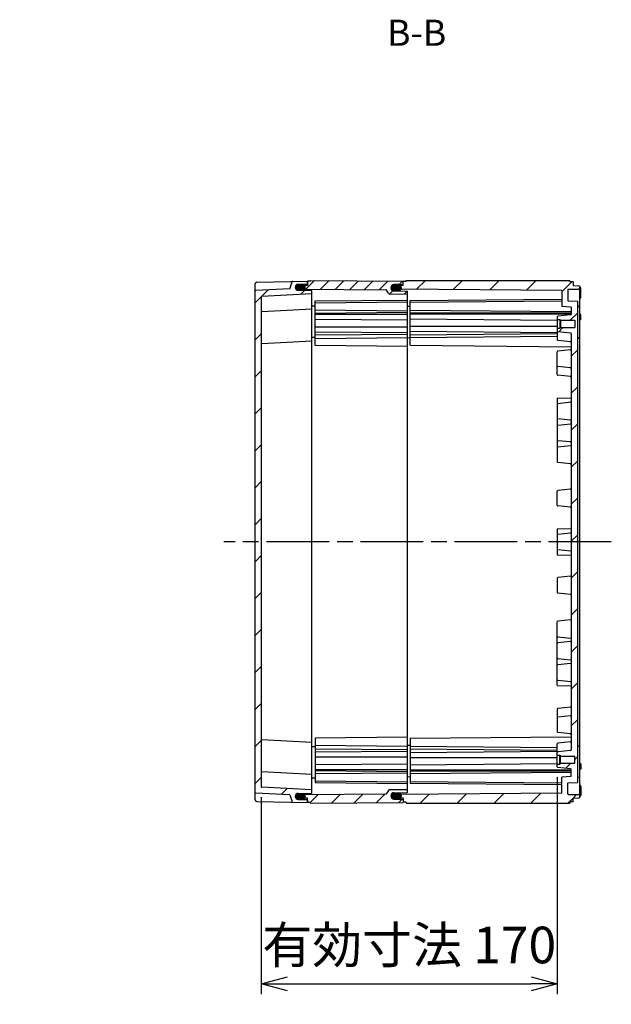
# Model space of a CAD drawing. Units: millimetres. Extents: x 0 to 4846, y 0 to 1680.
# Drawn here: x 3657 to 3997, y 526 to 1091 of the extents above; entities that cross this region are included whole.
import ezdxf

# ---------------------------------------------------------------- set-up
doc = ezdxf.new("R2010")
doc.units = ezdxf.units.MM
doc.header["$LTSCALE"] = 6
doc.linetypes.add('AM_ISO08W050', pattern=[18, 12, -1.5, 3, -1.5])
doc.linetypes.add('CENTER', pattern=[2, 1.25, -0.25, 0.25, -0.25])
for name, color, linetype, lineweight in [('AM_10', 7, 'AM_ISO08W050', 50), ('AM_5', 3, 'Continuous', 25), ('AM_7', 4, 'AM_ISO08W050', 25), ('AM_8', 1, 'Continuous', 25), ('ｴｸｽﾃﾝｼｮﾝﾌﾚｰﾑ', 3, 'Continuous', 25), ('ｶﾞｽｹｯﾄ', 5, 'Continuous', 25), ('ﾄｯﾌﾟｶﾊﾞｰ', 7, 'Continuous', 25), ('ﾎﾞﾃﾞｨｰ', 2, 'Continuous', 25)]:
    doc.layers.add(name, color=color, linetype=linetype, lineweight=lineweight)
doc.styles.add('ACISOTS', font='isocp.shx', dxfattribs={"height": 1, "bigfont": 'extfont.shx'})
doc.styles.get("Standard").update_dxf_attribs({"font": 'ISOCP.SHX', "bigfont": 'EXTFONT.SHX'})
doc.dimstyles.new('AM_ISO$0', dxfattribs={"dimtxt": 3.5, "dimasz": 2.5, "dimexe": 1, "dimexo": 1, "dimgap": 1.5, "dimtad": 1, "dimdsep": 46, "dimtxsty": 'STANDARD', "dimblk": 'OPEN30', "dimcen": 0, "dimclrd": 3, "dimclre": 3, "dimclrt": 2, "dimadec": 0, "dimazin": 2, "dimtp": 0.1, "dimtm": 0.1, "dimtfac": 0.71, "dimtmove": 0, "dimatfit": 3, "dimldrblk": 'OPEN30', "dimfxl": 1, "dimlwd": -1, "dimlwe": -1, "dimarcsym": 0})
pattern_1 = [(45, (0, 0), (-10.6066, 10.6066), [])]

# ---------------------------------------------------------------- blocks, each defined once
blk = doc.blocks.new('*S64')
at = {"layer": 'AM_10', "color": 7, "linetype": 'CENTER', "ltscale": 0.5}
for p, q in [((3342.63, 991.37), (3342.63, 961.37)), ((3342.63, 591.37), (3342.63, 621.37))]:
    blk.add_line(p, q, dxfattribs=at)
at = {"layer": 'AM_10', "color": 7, "linetype": 'AM_ISO08W050', "ltscale": 0.5}
for p, q in [((3357.63, 976.37), (3372.63, 976.37)), ((3357.63, 606.37), (3372.63, 606.37))]:
    blk.add_line(p, q, dxfattribs=at)
at = {"layer": 'AM_10', "color": 1, "linetype": 'CENTER', "ltscale": 0.5}
blk.add_line((3342.63, 961.37), (3342.63, 621.37), dxfattribs=at)
at = {"layer": 'AM_10', "color": 7, "linetype": 'Continuous', "ltscale": 0.5}
blk.add_trace([(3357.63, 978.34), (3357.63, 974.39), (3342.63, 976.37)], dxfattribs=at)
at = {"layer": 'AM_10', "color": 7, "linetype": 'Continuous', "ltscale": 0.5, "extrusion": (0, 0, -1)}
blk.add_trace([(-3357.63, 604.39), (-3357.63, 608.34), (-3342.63, 606.37)], dxfattribs=at)
at = {"layer": 'AM_10', "color": 7, "ltscale": 0.5, "char_height": 15, "attachment_point": 5, "style": 'ACISOTS'}
for s, insert in [('B-B', (3884.99, 1081.52)), ('B', (3383.88, 976.37)), ('B', (3383.88, 606.37))]:
    blk.add_mtext(s, dxfattribs=dict(at, insert=insert))
blk = doc.blocks.new('_Open30')
at = {"color": 0, "linetype": 'ByBlock', "lineweight": -2}
for p, q in [((-1, 0.268), (0, 0)), ((0, 0), (-1, -0.268)), ((0, 0), (-1, 0))]:
    blk.add_line(p, q, dxfattribs=at)
blk = doc.blocks.new('*D38')
at = {"layer": 'AM_5', "color": 3}
for p, q in [((3965.74, 656.32), (3965.74, 531.81)), ((3795.74, 644.87), (3795.74, 531.81)), ((3810.74, 537.81), (3950.74, 537.81))]:
    blk.add_line(p, q, dxfattribs=at)
at = {"layer": 'Defpoints', "color": 0}
for p in [(3965.74, 662.32), (3795.74, 650.87), (3965.74, 537.81)]:
    blk.add_point(p, dxfattribs=at)
at = {"layer": 'AM_5', "color": 3, "xscale": 15, "yscale": 15, "zscale": 15, "rotation": 180}
blk.add_blockref('_Open30', (3795.74, 537.81), dxfattribs=at)
at = {"layer": 'AM_5', "color": 3, "xscale": 15, "yscale": 15, "zscale": 15}
blk.add_blockref('_Open30', (3965.74, 537.81), dxfattribs=at)
at = {"layer": 'AM_5', "color": 2, "insert": (3880.74, 557.31), "char_height": 21, "attachment_point": 5}
blk.add_mtext('有効寸法 170', dxfattribs=at)
blk = doc.blocks.new('*S65')
at = {"layer": 'AM_10', "color": 7, "linetype": 'CENTER', "ltscale": 0.5}
for p, q in [((3342.63, 991.37), (3342.63, 961.37)), ((3342.63, 591.37), (3342.63, 621.37))]:
    blk.add_line(p, q, dxfattribs=at)
at = {"layer": 'AM_10', "color": 7, "linetype": 'AM_ISO08W050', "ltscale": 0.5}
for p, q in [((3357.63, 976.37), (3372.63, 976.37)), ((3357.63, 606.37), (3372.63, 606.37))]:
    blk.add_line(p, q, dxfattribs=at)
at = {"layer": 'AM_10', "color": 1, "linetype": 'CENTER', "ltscale": 0.5}
blk.add_line((3342.63, 961.37), (3342.63, 621.37), dxfattribs=at)
at = {"layer": 'AM_10', "color": 7, "linetype": 'Continuous', "ltscale": 0.5}
blk.add_trace([(3357.63, 978.34), (3357.63, 974.39), (3342.63, 976.37)], dxfattribs=at)
at = {"layer": 'AM_10', "color": 7, "linetype": 'Continuous', "ltscale": 0.5, "extrusion": (0, 0, -1)}
blk.add_trace([(-3357.63, 604.39), (-3357.63, 608.34), (-3342.63, 606.37)], dxfattribs=at)
at = {"layer": 'AM_10', "color": 7, "ltscale": 0.5, "char_height": 15, "attachment_point": 5, "style": 'ACISOTS'}
for s, insert in [('B-B', (3884.99, 1081.52)), ('B', (3383.88, 976.37)), ('B', (3383.88, 606.37))]:
    blk.add_mtext(s, dxfattribs=dict(at, insert=insert))

msp = doc.modelspace()

# ---------------------------------------------------------------- hatches: boundary and pattern name
at = {"layer": 'AM_8', "ltscale": 0.5}
h = msp.add_hatch(dxfattribs=at)
h.set_pattern_fill('_U', color=256, scale=15, angle=45, style=0, pattern_type=0)
h.set_pattern_definition(pattern_1)
edge = h.paths.add_edge_path()
edge.add_line((3792.529, 935.581), (3812.245, 936.615))
edge.add_line((3812.245, 936.615), (3813.447, 940.506))
edge.add_arc((3813.734, 940.418), 0.3, 451.07052, 522.83316, ccw=False)
edge.add_line((3813.728, 940.718), (3822.245, 940.867))
edge.add_line((3822.245, 940.867), (3822.245, 939.565))
edge.add_arc((3821.945, 939.565), 0.3, 270.30042, 360.00042, ccw=False)
edge.add_line((3821.946, 939.265), (3816.985, 939.239))
edge.add_arc((3816.995, 937.489), 1.75, 450.30042, 539.99269)
edge.add_line((3815.245, 937.489), (3815.245, 937.45))
edge.add_arc((3816.995, 937.457), 1.75, 180.23942, 269.70006)
edge.add_line((3816.985, 935.707), (3824.446, 935.668))
edge.add_arc((3824.445, 935.368), 0.3, 360.00042, 449.70042, ccw=False)
edge.add_line((3824.745, 935.368), (3824.745, 933.667))
edge.add_line((3824.745, 933.667), (3796.029, 932.161))
edge.add_arc((3796.045, 931.862), 0.3, 453.00042, 540)
edge.add_line((3795.745, 931.862), (3795.745, 650.871))
edge.add_arc((3796.045, 650.871), 0.3, 540, 626.99958)
edge.add_line((3796.029, 650.572), (3824.745, 649.067))
edge.add_line((3824.745, 649.067), (3824.745, 647.365))
edge.add_arc((3824.445, 647.365), 0.3, 270.29958, 359.99958, ccw=False)
edge.add_line((3824.446, 647.065), (3816.985, 647.026))
edge.add_arc((3816.995, 645.276), 1.75, 450.29994, 539.76058)
edge.add_line((3815.245, 645.283), (3815.245, 645.244))
edge.add_arc((3816.995, 645.244), 1.75, 180.00731, 269.69958)
edge.add_line((3816.985, 643.494), (3821.946, 643.468))
edge.add_arc((3821.945, 643.168), 0.3, 359.99958, 449.69958, ccw=False)
edge.add_line((3822.245, 643.168), (3822.245, 641.867))
edge.add_line((3822.245, 641.867), (3813.728, 642.015))
edge.add_arc((3813.734, 642.315), 0.3, 197.16684, 268.92948, ccw=False)
edge.add_line((3813.447, 642.227), (3812.245, 646.118))
edge.add_line((3812.245, 646.118), (3792.529, 647.152))
edge.add_arc((3792.545, 647.451), 0.3, 180, 266.99958, ccw=False)
edge.add_line((3792.245, 647.451), (3792.245, 935.282))
edge.add_arc((3792.545, 935.282), 0.3, 93.00042, 180, ccw=False)
h = msp.add_hatch(dxfattribs=at)
h.set_pattern_fill('_U', color=256, scale=6, angle=45, style=0, pattern_type=0)
h.set_pattern_definition([(45, (0, 0), (-4.242641, 4.242641), [])])
edge = h.paths.add_edge_path()
edge.add_line((3818.245, 936.782), (3818.245, 937.982))
edge.add_line((3818.245, 937.982), (3819.045, 938.382))
edge.add_line((3819.045, 938.382), (3822.245, 938.41))
edge.add_line((3822.245, 938.41), (3822.245, 940.867))
edge.add_line((3822.245, 940.867), (3823.745, 940.867))
edge.add_line((3823.745, 940.867), (3824.045, 941.367))
edge.add_line((3824.045, 941.367), (3877.245, 940.902))
edge.add_line((3877.245, 940.902), (3877.245, 939.2))
edge.add_arc((3877.045, 939.2), 0.2, 270.5, 360, ccw=False)
edge.add_line((3877.046, 939), (3871.929, 938.955))
edge.add_arc((3871.945, 937.155), 1.8, 450.5, 493.1548)
edge.add_arc((3871.895, 937.177), 1.75, 492.44968, 540)
edge.add_line((3870.145, 937.177), (3870.145, 937.155))
edge.add_line((3870.145, 937.155), (3870.145, 937.119))
edge.add_arc((3871.945, 937.119), 1.8, 180, 269.5)
edge.add_line((3871.929, 935.319), (3879.446, 935.253))
edge.add_arc((3879.445, 935.053), 0.2, 360, 449.5, ccw=False)
edge.add_line((3879.645, 935.053), (3879.645, 933.488))
edge.add_line((3879.645, 933.488), (3869.576, 933.576))
edge.add_arc((3869.585, 934.576), 1, 210, 269.5, ccw=False)
edge.add_line((3868.719, 934.076), (3867.718, 935.81))
edge.add_arc((3867.458, 935.66), 0.3, 390, 449.5)
edge.add_line((3867.461, 935.96), (3819.045, 936.382))
edge.add_line((3819.045, 936.382), (3818.245, 936.782))
h = msp.add_hatch(dxfattribs=at)
h.set_pattern_fill('_U', color=256, scale=15, angle=45, style=0, pattern_type=0)
h.set_pattern_definition(pattern_1)
edge = h.paths.add_edge_path()
edge.add_arc((3874.495, 937.119), 1.75, 334.10197, 360)
edge.add_line((3876.245, 937.119), (3876.245, 937.177))
edge.add_arc((3874.495, 937.177), 1.75, 360, 402.51911)
edge.add_line((3875.784, 938.36), (3877.245, 938.372))
edge.add_line((3877.245, 938.372), (3877.245, 940.667))
edge.add_line((3877.245, 940.667), (3878.745, 940.667))
edge.add_line((3878.745, 940.667), (3879.178, 941.367))
edge.add_line((3879.178, 941.367), (3972.812, 941.367))
edge.add_line((3972.812, 941.367), (3973.245, 940.617))
edge.add_line((3973.245, 940.617), (3974.745, 940.617))
edge.add_line((3974.745, 940.617), (3974.745, 938.367))
edge.add_line((3974.745, 938.367), (3978.06, 938.309))
edge.add_line((3978.06, 938.309), (3978.745, 937.967))
edge.add_line((3978.745, 937.967), (3978.745, 936.767))
edge.add_line((3978.745, 936.767), (3978.06, 936.425))
edge.add_line((3978.06, 936.425), (3972.039, 936.32))
edge.add_arc((3972.045, 936.02), 0.3, 451.00036, 540.00042)
edge.add_line((3971.745, 936.02), (3971.745, 929.667))
edge.add_line((3971.745, 929.667), (3977.245, 929.379))
edge.add_line((3977.245, 929.379), (3977.247, 653.354))
edge.add_line((3977.247, 653.354), (3971.745, 653.066))
edge.add_line((3971.745, 653.066), (3971.745, 646.713))
edge.add_arc((3972.045, 646.713), 0.3, 539.99958, 628.99964)
edge.add_line((3972.039, 646.413), (3978.06, 646.308))
edge.add_line((3978.06, 646.308), (3978.745, 645.966))
edge.add_line((3978.745, 645.966), (3978.745, 644.766))
edge.add_line((3978.745, 644.766), (3978.06, 644.424))
edge.add_line((3978.06, 644.424), (3974.745, 644.367))
edge.add_line((3974.745, 644.367), (3974.745, 642.117))
edge.add_line((3974.745, 642.117), (3973.245, 642.117))
edge.add_line((3973.245, 642.117), (3972.812, 641.367))
edge.add_line((3972.812, 641.367), (3879.178, 641.367))
edge.add_line((3879.178, 641.367), (3878.745, 642.067))
edge.add_line((3878.745, 642.067), (3877.245, 642.067))
edge.add_line((3877.245, 642.067), (3877.245, 644.361))
edge.add_line((3877.245, 644.361), (3875.784, 644.373))
edge.add_arc((3874.495, 645.556), 1.75, 317.48089, 360)
edge.add_line((3876.245, 645.556), (3876.245, 645.614))
edge.add_arc((3874.495, 645.614), 1.75, 360, 385.89803)
edge.add_line((3876.069, 646.379), (3968.245, 647.182))
edge.add_line((3968.245, 647.182), (3968.245, 656.366))
edge.add_line((3968.245, 656.366), (3973.745, 656.654))
edge.add_line((3973.745, 656.654), (3973.745, 660.558))
edge.add_line((3973.745, 660.558), (3973.745, 660.667))
edge.add_arc((3973.245, 660.667), 0.5, 359.99958, 443.97375)
edge.add_line((3973.297, 661.164), (3966.103, 661.923))
edge.add_arc((3966.145, 662.321), 0.4, 180, 263.97375, ccw=False)
edge.add_line((3965.745, 662.321), (3965.745, 663.866))
edge.add_line((3965.745, 663.866), (3967.245, 663.866))
edge.add_line((3967.245, 663.866), (3967.645, 664.266))
edge.add_line((3967.645, 664.266), (3975.745, 664.266))
edge.add_line((3975.745, 664.266), (3975.745, 668.466))
edge.add_line((3975.745, 668.466), (3967.645, 668.466))
edge.add_line((3967.645, 668.466), (3967.645, 668.466))
edge.add_line((3967.645, 668.466), (3967.245, 668.866))
edge.add_line((3967.245, 668.866), (3967.245, 668.866))
edge.add_line((3967.245, 668.866), (3965.745, 668.866))
edge.add_line((3965.745, 668.866), (3965.745, 670.412))
edge.add_arc((3966.145, 670.412), 0.4, 456.0254, 540, ccw=False)
edge.add_line((3966.103, 670.81), (3973.297, 671.569))
edge.add_arc((3973.245, 672.067), 0.5, 276.0254, 359.99958)
edge.add_line((3973.745, 672.067), (3973.745, 910.667))
edge.add_arc((3973.245, 910.667), 0.5, 360.00042, 443.9746)
edge.add_line((3973.297, 911.164), (3966.103, 911.923))
edge.add_arc((3966.145, 912.321), 0.4, 180, 263.9746, ccw=False)
edge.add_line((3965.745, 912.321), (3965.745, 913.867))
edge.add_line((3965.745, 913.867), (3967.245, 913.867))
edge.add_line((3967.245, 913.867), (3967.245, 913.867))
edge.add_line((3967.245, 913.867), (3967.645, 914.267))
edge.add_line((3967.645, 914.267), (3967.645, 914.267))
edge.add_line((3967.645, 914.267), (3975.745, 914.267))
edge.add_line((3975.745, 914.267), (3975.745, 918.467))
edge.add_line((3975.745, 918.467), (3967.645, 918.467))
edge.add_line((3967.645, 918.467), (3967.245, 918.867))
edge.add_line((3967.245, 918.867), (3965.745, 918.867))
edge.add_line((3965.745, 918.867), (3965.745, 920.412))
edge.add_arc((3966.145, 920.412), 0.4, 456.02625, 540, ccw=False)
edge.add_line((3966.103, 920.81), (3973.297, 921.569))
edge.add_arc((3973.245, 922.067), 0.5, 276.02625, 360.00042)
edge.add_line((3973.745, 922.067), (3973.745, 922.175))
edge.add_line((3973.745, 922.175), (3973.745, 926.079))
edge.add_line((3973.745, 926.079), (3968.245, 926.367))
edge.add_line((3968.245, 926.367), (3968.245, 935.551))
edge.add_line((3968.245, 935.551), (3876.069, 936.354))
h = msp.add_hatch(dxfattribs=at)
h.set_pattern_fill('_U', color=256, scale=9, angle=45, style=0, pattern_type=0)
h.set_pattern_definition([(45, (0, 0), (-6.363961, 6.363961), [])])
edge = h.paths.add_edge_path()
edge.add_line((3867.718, 646.924), (3868.719, 648.657))
edge.add_arc((3869.585, 648.157), 1, 450.5, 510, ccw=False)
edge.add_line((3869.576, 649.157), (3879.645, 649.245))
edge.add_line((3879.645, 649.245), (3879.645, 647.68))
edge.add_arc((3879.445, 647.68), 0.2, 270.5, 360, ccw=False)
edge.add_line((3879.446, 647.48), (3871.929, 647.414))
edge.add_arc((3871.945, 645.614), 1.8, 450.5, 540)
edge.add_line((3870.145, 645.614), (3870.145, 645.556))
edge.add_arc((3871.895, 645.556), 1.75, 180, 227.55032)
edge.add_arc((3871.945, 645.578), 1.8, 226.8452, 269.5)
edge.add_line((3871.929, 643.778), (3877.046, 643.733))
edge.add_arc((3877.045, 643.533), 0.2, 360, 449.5, ccw=False)
edge.add_line((3877.245, 643.533), (3877.245, 641.831))
edge.add_line((3877.245, 641.831), (3824.045, 641.367))
edge.add_line((3824.045, 641.367), (3823.745, 641.867))
edge.add_line((3823.745, 641.867), (3822.245, 641.867))
edge.add_line((3822.245, 641.867), (3822.245, 644.323))
edge.add_line((3822.245, 644.323), (3819.045, 644.351))
edge.add_line((3819.045, 644.351), (3818.245, 644.751))
edge.add_line((3818.245, 644.751), (3818.245, 645.951))
edge.add_line((3818.245, 645.951), (3819.045, 646.351))
edge.add_line((3819.045, 646.351), (3867.461, 646.774))
edge.add_arc((3867.458, 647.074), 0.3, 270.5, 330)
at = {"layer": 'ｶﾞｽｹｯﾄ', "ltscale": 0.5}
h = msp.add_hatch(color=256, dxfattribs=at)
h.dxf.hatch_style = 1
h.paths.add_polyline_path([(3816.144, 939.032, -0.1262411), (3816.985, 939.252), (3819.604, 939.252, -0.2103527), (3820.891, 938.677), (3819.095, 938.662), (3818.345, 938.29), (3818.345, 935.694), (3816.985, 935.694, -0.4126808), (3815.245, 937.444), (3815.245, 937.473, -0.2678537)])
h.paths.add_polyline_path([(3818.345, 938.29), (3819.095, 938.662), (3820.891, 938.677, -0.1861673), (3821.345, 937.502), (3821.345, 937.444, -0.1104572), (3821.178, 936.698), (3819.098, 936.717), (3818.345, 937.09)])
h.paths.add_polyline_path([(3818.345, 937.09), (3819.098, 936.717), (3821.178, 936.698, -0.2890477), (3819.604, 935.694), (3818.345, 935.694)])
h = msp.add_hatch(color=256, dxfattribs=at)
h.dxf.hatch_style = 1
h.paths.add_polyline_path([(3871.044, 938.706, -0.1262411), (3871.885, 938.927), (3874.504, 938.927, -0.2103527), (3875.791, 938.352), (3873.995, 938.336), (3873.245, 937.965), (3873.245, 935.369), (3871.885, 935.369, -0.4126808), (3870.145, 937.119), (3870.145, 937.148, -0.2678537)])
h.paths.add_polyline_path([(3873.245, 937.965), (3873.995, 938.336), (3875.791, 938.352, -0.1861673), (3876.245, 937.177), (3876.245, 937.119, -0.1104572), (3876.078, 936.373), (3873.998, 936.391), (3873.245, 936.765)])
h.paths.add_polyline_path([(3873.245, 936.765), (3873.998, 936.391), (3876.078, 936.373, -0.2890477), (3874.504, 935.369), (3873.245, 935.369)])
h = msp.add_hatch(color=256, dxfattribs=at)
h.dxf.hatch_style = 1
h.paths.add_polyline_path([(3816.144, 643.702, 0.1262411), (3816.985, 643.481), (3819.604, 643.481, 0.2103527), (3820.891, 644.056), (3819.095, 644.071), (3818.345, 644.443), (3818.345, 647.039), (3816.985, 647.039, 0.4126808), (3815.245, 645.289), (3815.245, 645.26, 0.2678537)])
h.paths.add_polyline_path([(3818.345, 644.443), (3819.095, 644.071), (3820.891, 644.056, 0.1861673), (3821.345, 645.231), (3821.345, 645.289, 0.1104572), (3821.178, 646.035), (3819.098, 646.016), (3818.345, 645.643)])
h.paths.add_polyline_path([(3818.345, 645.643), (3819.098, 646.016), (3821.178, 646.035, 0.2890477), (3819.604, 647.039), (3818.345, 647.039)])
h = msp.add_hatch(color=256, dxfattribs=at)
h.dxf.hatch_style = 1
h.paths.add_polyline_path([(3871.044, 644.027, 0.1262411), (3871.885, 643.806), (3874.504, 643.806, 0.2103527), (3875.791, 644.381), (3873.995, 644.397), (3873.245, 644.768), (3873.245, 647.364), (3871.885, 647.364, 0.4126808), (3870.145, 645.614), (3870.145, 645.585, 0.2678537)])
h.paths.add_polyline_path([(3873.245, 644.768), (3873.995, 644.397), (3875.791, 644.381, 0.1861673), (3876.245, 645.556), (3876.245, 645.614, 0.1104572), (3876.078, 646.36), (3873.998, 646.342), (3873.245, 645.968)])
h.paths.add_polyline_path([(3873.245, 645.968), (3873.998, 646.342), (3876.078, 646.36, 0.2890477), (3874.504, 647.364), (3873.245, 647.364)])

# ---------------------------------------------------------------- linework, layer by layer
at = {"layer": 'AM_7', "ltscale": 0.5}
msp.add_line((3996.746, 791.367), (3774.245, 791.367), dxfattribs=at)
at = {"layer": 'ｴｸｽﾃﾝｼｮﾝﾌﾚｰﾑ'}
for p, q in [((3819.045, 938.382), (3818.245, 937.982)), ((3818.245, 935.701), (3818.245, 937.982)), ((3822.245, 938.41), (3819.045, 938.382)), ((3822.245, 940.867), (3822.245, 938.41)), ((3823.745, 940.867), (3822.245, 940.867)), ((3823.745, 940.867), (3824.045, 941.367)), ((3824.045, 941.367), (3877.245, 940.902)), ((3871.929, 938.955), (3877.046, 939)), ((3877.245, 938.372), (3877.245, 940.902)), ((3818.245, 936.782), (3819.045, 936.382)), ((3819.045, 936.382), (3867.461, 935.96)), ((3868.719, 934.076), (3867.718, 935.81)), ((3869.576, 933.576), (3879.645, 933.488)), ((3870.145, 937.155), (3870.145, 937.119)), ((3871.929, 935.319), (3879.446, 935.253)), ((3879.645, 647.68), (3879.645, 935.053)), ((3824.745, 926.767), (3826.745, 926.75)), ((3826.745, 929.561), (3879.645, 930.023)), ((3826.745, 903.955), (3826.745, 929.561)), ((3826.745, 928.54), (3879.645, 929.001)), ((3826.745, 924.385), (3879.645, 923.923)), ((3826.745, 922.638), (3879.645, 923.099)), ((3826.745, 922.005), (3879.645, 922.005)), ((3826.745, 919.177), (3879.645, 918.715)), ((3826.745, 914.733), (3879.645, 914.733)), ((3826.745, 911.905), (3879.645, 911.443)), ((3826.745, 910.085), (3879.645, 910.547)), ((3824.745, 908.767), (3826.745, 908.75)), ((3826.745, 908.11), (3879.645, 908.571)), ((3879.645, 903.493), (3826.745, 903.955)), ((3879.645, 679.24), (3826.745, 678.779)), ((3826.745, 678.779), (3826.745, 653.172)), ((3824.745, 673.966), (3826.745, 673.983)), ((3826.745, 674.623), (3879.645, 674.162)), ((3826.745, 672.648), (3879.645, 672.186)), ((3826.745, 670.828), (3879.645, 671.29)), ((3826.745, 668), (3879.645, 668)), ((3826.745, 663.556), (3879.645, 664.018)), ((3824.745, 655.966), (3826.745, 655.983)), ((3826.745, 660.728), (3879.645, 660.728)), ((3826.745, 660.095), (3879.645, 659.634)), ((3826.745, 658.349), (3879.645, 658.81)), ((3826.745, 654.193), (3879.645, 653.732)), ((3826.745, 653.172), (3879.645, 652.71)), ((3818.245, 647.032), (3818.245, 644.751)), ((3818.245, 645.951), (3819.045, 646.351)), ((3819.045, 644.351), (3818.245, 644.751)), ((3819.045, 646.351), (3867.461, 646.774)), ((3822.245, 644.323), (3819.045, 644.351)), ((3822.245, 641.867), (3822.245, 644.323)), ((3868.719, 648.657), (3867.718, 646.924)), ((3869.576, 649.157), (3879.645, 649.245)), ((3870.145, 645.578), (3870.145, 645.614)), ((3871.929, 647.414), (3879.446, 647.48)), ((3877.245, 644.361), (3877.245, 641.831)), ((3823.745, 641.867), (3822.245, 641.867)), ((3823.745, 641.867), (3824.045, 641.367)), ((3824.045, 641.367), (3877.245, 641.831)), ((3871.929, 643.778), (3877.046, 643.733))]:
    msp.add_line(p, q, dxfattribs=at)
for centre, radius, start, end in [((3871.945, 937.155), 1.8, 90.5, 180), ((3877.045, 939.2), 0.2, 270.5, 0), ((3867.458, 935.66), 0.3, 30, 89.5), ((3869.585, 934.576), 1, 210, 269.5), ((3871.945, 937.119), 1.8, 180, 269.5), ((3879.445, 935.053), 0.2, 0, 89.5), ((3867.458, 647.074), 0.3, 270.5, 330), ((3869.585, 648.157), 1, 90.5, 150), ((3871.945, 645.614), 1.8, 90.5, 180), ((3871.945, 645.578), 1.8, 180, 269.5), ((3879.445, 647.68), 0.2, 270.5, 0), ((3877.045, 643.533), 0.2, 0, 89.5)]:
    msp.add_arc(centre, radius, start, end, dxfattribs=at)
at = {"layer": 'ｶﾞｽｹｯﾄ', "ltscale": 0.5}
for p, q in [((3874.504, 938.927), (3871.885, 938.927)), ((3871.885, 935.369), (3874.504, 935.369)), ((3871.885, 647.364), (3874.504, 647.364)), ((3874.504, 643.806), (3871.885, 643.806))]:
    msp.add_line(p, q, dxfattribs=at)
at = {"layer": 'ｶﾞｽｹｯﾄ'}
for p, q in [((3870.145, 937.177), (3870.145, 937.119)), ((3876.245, 937.177), (3876.245, 937.119)), ((3870.145, 645.556), (3870.145, 645.614)), ((3876.245, 645.556), (3876.245, 645.614))]:
    msp.add_line(p, q, dxfattribs=at)
for centre, start, end in [((3871.895, 937.177), 90.3, 180), ((3874.495, 937.177), 360, 89.7), ((3871.895, 937.119), 180, 269.7), ((3874.495, 937.119), 270.3, 360), ((3871.895, 645.614), 90.3, 180), ((3871.895, 645.556), 180, 269.7), ((3874.495, 645.614), 0, 89.7), ((3874.495, 645.556), 270.3, 0)]:
    msp.add_arc(centre, 1.75, start, end, dxfattribs=at)
at = {"layer": 'ﾄｯﾌﾟｶﾊﾞｰ'}
for p, q in [((3792.245, 643.373), (3792.245, 939.36)), ((3793.227, 940.36), (3822.245, 940.867)), ((3812.245, 936.615), (3813.447, 940.506)), ((3816.985, 939.239), (3821.946, 939.265)), ((3822.245, 939.565), (3822.245, 940.867)), ((3812.245, 936.615), (3792.529, 935.581)), ((3824.745, 933.667), (3796.029, 932.161)), ((3816.985, 935.707), (3824.446, 935.668)), ((3795.745, 931.862), (3795.745, 650.871)), ((3824.745, 924.867), (3796.029, 923.361)), ((3824.745, 906.567), (3796.029, 905.061)), ((3824.745, 676.166), (3796.029, 677.672)), ((3824.745, 657.867), (3796.029, 659.372)), ((3824.745, 649.067), (3796.029, 650.572)), ((3812.245, 646.118), (3792.529, 647.152)), ((3812.245, 646.118), (3813.447, 642.227)), ((3816.985, 647.026), (3824.446, 647.065)), ((3793.227, 642.373), (3822.245, 641.867)), ((3816.985, 643.494), (3821.946, 643.468)), ((3822.245, 643.168), (3822.245, 641.867))]:
    msp.add_line(p, q, dxfattribs=at)
at = {"layer": 'ﾄｯﾌﾟｶﾊﾞｰ', "ltscale": 0.5}
for p, q in [((3815.245, 937.489), (3815.245, 937.45)), ((3824.745, 647.365), (3824.745, 935.368)), ((3815.245, 645.244), (3815.245, 645.283))]:
    msp.add_line(p, q, dxfattribs=at)
at = {"layer": 'ﾄｯﾌﾟｶﾊﾞｰ'}
for centre, radius, start, end in [((3793.245, 939.36), 1, 91.00042, 180.00042), ((3813.734, 940.418), 0.3, 90.93036, 162.83316), ((3816.995, 937.489), 1.75, 90.30042, 179.99269), ((3821.945, 939.565), 0.3, 270.30042, 0.00042), ((3792.545, 935.282), 0.3, 93.00042, 180), ((3816.995, 937.457), 1.75, 180.23942, 269.70006), ((3824.445, 935.368), 0.3, 0.00042, 89.70042), ((3796.045, 931.862), 0.3, 93.00042, 180), ((3796.045, 923.062), 0.3, 93.00042, 180.00042), ((3796.045, 904.762), 0.3, 93.00042, 180.00042), ((3796.045, 677.971), 0.3, 179.99958, 266.99958), ((3796.045, 659.671), 0.3, 179.99958, 266.99958), ((3796.045, 650.871), 0.3, 180, 266.99958), ((3792.545, 647.451), 0.3, 180, 266.99958), ((3816.995, 645.276), 1.75, 90.29994, 179.76058), ((3816.995, 645.244), 1.75, 180.00731, 269.69958), ((3824.445, 647.365), 0.3, 270.29958, 359.99958), ((3793.245, 643.373), 1, 179.99958, 268.99958), ((3813.734, 642.315), 0.3, 197.16684, 269.06964), ((3821.945, 643.168), 0.3, 359.99958, 89.69958)]:
    msp.add_arc(centre, radius, start, end, dxfattribs=at)
at = {"layer": 'ﾎﾞﾃﾞｨｰ'}
for p, q in [((3873.245, 937.972), (3873.995, 938.344)), ((3873.245, 935.701), (3873.245, 937.972)), ((3877.245, 938.372), (3873.995, 938.344)), ((3878.745, 940.667), (3877.245, 940.667)), ((3877.245, 938.372), (3877.245, 940.667)), ((3878.745, 940.667), (3879.178, 941.367)), ((3879.178, 941.367), (3972.812, 941.367)), ((3973.245, 940.617), (3972.812, 941.367)), ((3974.745, 940.617), (3973.245, 940.617)), ((3974.745, 940.617), (3974.745, 938.367)), ((3974.745, 938.367), (3978.06, 938.309)), ((3978.06, 938.309), (3978.745, 937.967)), ((3978.745, 644.766), (3978.745, 937.967)), ((3873.995, 936.372), (3873.245, 936.746)), ((3968.245, 935.551), (3873.995, 936.372)), ((3968.245, 935.551), (3968.245, 926.367)), ((3971.745, 936.02), (3971.745, 929.667)), ((3972.039, 936.32), (3978.06, 936.425)), ((3978.745, 936.767), (3978.06, 936.425)), ((3979.245, 931.681), (3979.245, 936.799)), ((3881.245, 929.804), (3968.245, 930.564)), ((3881.245, 904.117), (3881.245, 929.804)), ((3881.245, 928.867), (3968.245, 929.626)), ((3971.745, 929.667), (3977.245, 929.379)), ((3977.245, 929.379), (3977.247, 653.354)), ((3978.745, 926.723), (3978.06, 926.381)), ((3881.245, 926.305), (3879.645, 926.319)), ((3881.245, 924.367), (3973.745, 923.56)), ((3881.245, 922.704), (3973.745, 922.705)), ((3881.245, 922.174), (3973.745, 922.175)), ((3973.297, 921.569), (3966.103, 920.81)), ((3973.745, 926.079), (3968.245, 926.367)), ((3973.745, 926.079), (3973.745, 922.067)), ((3977.245, 926.367), (3978.06, 926.381)), ((3979.245, 921.888), (3978.745, 921.897)), ((3979.245, 918.805), (3979.245, 921.888)), ((3881.245, 919.346), (3965.745, 918.609)), ((3965.745, 918.867), (3967.245, 918.867)), ((3967.245, 918.867), (3967.245, 913.867)), ((3967.245, 918.867), (3967.645, 918.467)), ((3967.645, 918.467), (3967.645, 914.267)), ((3967.645, 918.467), (3975.745, 918.467)), ((3975.745, 918.467), (3975.745, 914.267)), ((3979.245, 918.805), (3978.745, 918.797)), ((3881.245, 915.103), (3965.745, 915.104)), ((3881.245, 912.275), (3965.745, 911.538)), ((3881.245, 910.144), (3965.745, 910.882)), ((3965.745, 913.867), (3967.245, 913.867)), ((3973.297, 911.164), (3966.103, 911.923)), ((3967.245, 913.867), (3967.645, 914.267)), ((3967.645, 914.267), (3975.745, 914.267)), ((3973.745, 910.667), (3973.745, 672.067)), ((3881.245, 908.309), (3879.645, 908.323)), ((3881.245, 908.591), (3965.745, 909.329)), ((3881.245, 904.117), (3973.745, 903.31)), ((3973.297, 906.164), (3966.103, 906.923)), ((3977.245, 908.367), (3978.06, 908.381)), ((3978.745, 908.723), (3978.06, 908.381)), ((3973.297, 901.569), (3966.103, 900.81)), ((3973.297, 891.164), (3966.103, 891.923)), ((3973.297, 886.164), (3966.103, 886.923)), ((3965.745, 873.866), (3973.745, 874.006)), ((3965.745, 873.866), (3965.745, 837.321)), ((3966.103, 870.807), (3973.745, 871.602)), ((3965.745, 862.324), (3965.745, 862.295)), ((3973.297, 861.149), (3966.103, 861.898)), ((3966.104, 858.307), (3973.297, 859.056)), ((3973.297, 848.649), (3966.104, 849.398)), ((3966.104, 845.807), (3973.297, 846.556)), ((3973.298, 836.164), (3966.103, 836.923)), ((3965.745, 812.274), (3965.745, 820.459)), ((3973.297, 821.569), (3966.103, 820.809)), ((3973.297, 811.163), (3966.103, 811.923)), ((3965.745, 798.866), (3973.745, 799.006)), ((3965.745, 798.866), (3965.745, 783.867)), ((3966.103, 795.821), (3973.297, 796.57)), ((3966.103, 786.912), (3973.297, 786.163)), ((3965.745, 783.867), (3973.745, 783.727)), ((3965.745, 770.459), (3965.745, 762.274)), ((3973.297, 771.57), (3966.103, 770.811)), ((3973.297, 761.164), (3966.103, 761.924)), ((3973.298, 746.569), (3966.103, 745.81)), ((3965.745, 708.867), (3965.745, 745.412)), ((3966.104, 736.926), (3973.297, 736.177)), ((3973.297, 734.084), (3966.104, 733.335)), ((3966.104, 724.426), (3973.297, 723.677)), ((3965.745, 720.409), (3965.745, 720.438)), ((3973.297, 721.584), (3966.103, 720.835)), ((3966.103, 711.926), (3973.745, 711.131)), ((3965.745, 708.867), (3973.745, 708.727)), ((3973.297, 696.569), (3966.103, 695.81)), ((3973.297, 691.569), (3966.103, 690.81)), ((3881.245, 678.617), (3973.745, 679.423)), ((3881.245, 678.617), (3881.245, 652.929)), ((3973.297, 681.164), (3966.103, 681.923)), ((3881.245, 674.424), (3879.645, 674.41)), ((3881.245, 674.142), (3965.745, 673.404)), ((3881.245, 672.589), (3965.745, 671.851)), ((3973.297, 676.569), (3966.103, 675.81)), ((3977.245, 674.367), (3978.06, 674.352)), ((3978.745, 674.01), (3978.06, 674.352)), ((3881.245, 670.458), (3965.745, 671.195)), ((3881.245, 667.63), (3965.745, 667.629)), ((3965.745, 668.866), (3967.245, 668.866)), ((3973.297, 671.569), (3966.103, 670.81)), ((3967.245, 663.866), (3967.245, 668.866)), ((3967.245, 668.866), (3967.645, 668.466)), ((3967.645, 664.266), (3967.645, 668.466)), ((3967.645, 668.466), (3975.745, 668.466)), ((3975.745, 664.266), (3975.745, 668.466)), ((3881.245, 663.387), (3965.745, 664.124)), ((3965.745, 663.866), (3967.245, 663.866)), ((3973.297, 661.164), (3966.103, 661.923)), ((3967.245, 663.866), (3967.645, 664.266)), ((3967.645, 664.266), (3975.745, 664.266)), ((3979.245, 663.928), (3978.745, 663.936)), ((3979.245, 663.928), (3979.245, 660.845)), ((3881.245, 656.428), (3879.645, 656.414)), ((3881.245, 660.559), (3973.745, 660.558)), ((3881.245, 660.029), (3973.745, 660.028)), ((3881.245, 658.367), (3973.745, 659.173)), ((3973.745, 656.654), (3968.245, 656.366)), ((3968.245, 647.182), (3968.245, 656.366)), ((3973.745, 656.654), (3973.745, 660.667)), ((3977.245, 656.367), (3978.06, 656.352)), ((3978.745, 656.01), (3978.06, 656.352)), ((3979.245, 660.845), (3978.745, 660.836)), ((3881.245, 653.867), (3968.245, 653.107)), ((3881.245, 652.929), (3968.245, 652.169)), ((3971.745, 653.066), (3977.247, 653.354)), ((3971.745, 646.713), (3971.745, 653.066)), ((3979.245, 651.052), (3979.245, 645.934)), ((3873.245, 647.032), (3873.245, 644.761)), ((3873.995, 646.361), (3873.245, 645.987)), ((3873.245, 644.761), (3873.995, 644.389)), ((3968.245, 647.182), (3873.995, 646.361)), ((3877.245, 644.361), (3873.995, 644.389)), ((3877.245, 644.361), (3877.245, 642.067)), ((3972.039, 646.413), (3978.06, 646.308)), ((3974.745, 644.367), (3978.06, 644.424)), ((3974.745, 642.117), (3974.745, 644.367)), ((3978.745, 645.966), (3978.06, 646.308)), ((3978.06, 644.424), (3978.745, 644.766)), ((3878.745, 642.067), (3877.245, 642.067)), ((3878.745, 642.067), (3879.178, 641.367)), ((3879.178, 641.367), (3972.812, 641.367)), ((3973.245, 642.117), (3972.812, 641.367)), ((3974.745, 642.117), (3973.245, 642.117))]:
    msp.add_line(p, q, dxfattribs=at)
at = {"layer": 'ﾎﾞﾃﾞｨｰ', "ltscale": 0.5}
for p, q in [((3965.745, 920.412), (3965.745, 907.321)), ((3965.745, 887.321), (3965.745, 900.412)), ((3965.745, 695.412), (3965.745, 682.321)), ((3965.745, 662.321), (3965.745, 675.412))]:
    msp.add_line(p, q, dxfattribs=at)
at = {"layer": 'ﾎﾞﾃﾞｨｰ'}
for points in [[(3973.297, 871.556, 0), (3973.418, 871.585, 0), (3973.523, 871.638, 0), (3973.615, 871.719, 0), (3973.686, 871.819, 0), (3973.728, 871.932, 0), (3973.745, 872.058, 0)], [(3973.745, 860.646, 0), (3973.728, 860.773, 0), (3973.686, 860.885, 0), (3973.615, 860.985, 0), (3973.523, 861.066, 0), (3973.418, 861.12, 0), (3973.297, 861.149, 0)], [(3973.297, 859.056, 0), (3973.418, 859.085, 0), (3973.523, 859.138, 0), (3973.615, 859.219, 0), (3973.686, 859.319, 0), (3973.728, 859.432, 0), (3973.745, 859.558, 0)], [(3973.745, 848.146, 0), (3973.728, 848.273, 0), (3973.686, 848.385, 0), (3973.615, 848.485, 0), (3973.524, 848.566, 0), (3973.419, 848.62, 0), (3973.297, 848.649, 0)], [(3973.297, 846.556, 0), (3973.419, 846.585, 0), (3973.524, 846.638, 0), (3973.615, 846.719, 0), (3973.686, 846.819, 0), (3973.728, 846.932, 0), (3973.745, 847.058, 0)], [(3973.297, 796.57, 0), (3973.418, 796.599, 0), (3973.523, 796.652, 0), (3973.615, 796.733, 0), (3973.686, 796.834, 0), (3973.728, 796.946, 0), (3973.745, 797.072, 0)], [(3973.297, 786.163, 0), (3973.418, 786.134, 0), (3973.523, 786.081, 0), (3973.615, 786, 0), (3973.686, 785.899, 0), (3973.728, 785.787, 0), (3973.745, 785.661, 0)], [(3973.297, 736.177, 0), (3973.419, 736.148, 0), (3973.524, 736.095, 0), (3973.615, 736.014, 0), (3973.686, 735.914, 0), (3973.728, 735.801, 0), (3973.745, 735.675, 0)], [(3973.745, 734.587, 0), (3973.728, 734.46, 0), (3973.686, 734.348, 0), (3973.615, 734.248, 0), (3973.524, 734.167, 0), (3973.419, 734.113, 0), (3973.297, 734.084, 0)], [(3973.297, 723.677, 0), (3973.418, 723.648, 0), (3973.523, 723.595, 0), (3973.615, 723.514, 0), (3973.686, 723.414, 0), (3973.728, 723.301, 0), (3973.745, 723.175, 0)], [(3973.745, 722.087, 0), (3973.728, 721.96, 0), (3973.686, 721.848, 0), (3973.615, 721.748, 0), (3973.523, 721.667, 0), (3973.418, 721.613, 0), (3973.297, 721.584, 0)], [(3973.297, 711.177, 0), (3973.418, 711.148, 0), (3973.523, 711.095, 0), (3973.615, 711.014, 0), (3973.686, 710.914, 0), (3973.728, 710.801, 0), (3973.745, 710.675, 0)]]:
    msp.add_polyline3d(points, dxfattribs=at)
for centre, radius, start, end in [((3972.045, 936.02), 0.3, 91.00036, 180.00042), ((3978.545, 936.799), 0.7, 0.00042, 73.39887), ((3978.545, 931.681), 0.7, 286.60197, 0.00042), ((3973.245, 922.067), 0.5, 276.02625, 0.00042), ((3973.245, 910.667), 0.5, 0.00042, 83.9746), ((3973.245, 905.667), 0.5, 0.00042, 83.97479), ((3973.245, 902.067), 0.5, 276.02625, 0.00042), ((3966.145, 887.321), 0.4, 180, 263.97479), ((3973.245, 890.667), 0.5, 0.00042, 83.97479), ((3973.245, 885.667), 0.5, 0.00042, 83.97479), ((3966.145, 870.409), 0.4, 95.94393, 180.00042), ((3966.145, 862.296), 0.4, 180.00042, 264.057), ((3966.145, 857.909), 0.4, 95.94393, 180.00042), ((3966.145, 849.796), 0.4, 180.00042, 264.057), ((3966.145, 845.409), 0.4, 95.94393, 180.00042), ((3966.145, 837.321), 0.4, 180.00042, 263.9746), ((3973.245, 835.667), 0.5, 0.00042, 83.9746), ((3966.145, 820.411), 0.4, 96.02625, 180.00042), ((3973.245, 822.066), 0.5, 276.02625, 0.00042), ((3966.145, 812.32), 0.4, 180.00042, 263.9746), ((3973.245, 810.666), 0.5, 0.00042, 83.9746), ((3966.145, 795.423), 0.4, 95.94393, 180.00042), ((3966.145, 787.31), 0.4, 179.99958, 264.05607), ((3966.145, 770.413), 0.4, 96.0254, 179.99958), ((3973.245, 772.067), 0.5, 276.0254, 359.99958), ((3966.145, 762.322), 0.4, 179.99958, 263.97375), ((3973.245, 760.667), 0.5, 359.99958, 83.97375), ((3966.145, 745.412), 0.4, 96.0254, 179.99958), ((3973.245, 747.067), 0.5, 276.0254, 359.99958), ((3966.145, 737.324), 0.4, 179.99958, 264.05607), ((3966.145, 732.938), 0.4, 95.943, 179.99958), ((3966.145, 724.824), 0.4, 179.99958, 264.05607), ((3966.145, 720.438), 0.4, 95.943, 179.99958), ((3966.145, 712.324), 0.4, 179.99958, 264.05607), ((3966.145, 695.412), 0.4, 96.02521, 180), ((3973.245, 697.066), 0.5, 276.02521, 359.99958), ((3973.245, 692.066), 0.5, 276.02521, 359.99958), ((3973.245, 680.666), 0.5, 359.99958, 83.97375), ((3973.245, 677.066), 0.5, 276.02521, 359.99958), ((3973.245, 672.067), 0.5, 276.0254, 359.99958), ((3973.245, 660.667), 0.5, 359.99958, 83.97375), ((3978.545, 651.052), 0.7, 359.99958, 73.39803), ((3972.045, 646.713), 0.3, 179.99958, 268.99964), ((3978.545, 645.934), 0.7, 286.60113, 359.99958)]:
    msp.add_arc(centre, radius, start, end, dxfattribs=at)
at = {"layer": 'ﾎﾞﾃﾞｨｰ', "ltscale": 0.5}
for centre, start, end in [((3966.145, 920.412), 96.02625, 180), ((3966.145, 912.321), 180, 263.9746), ((3966.145, 907.321), 180, 263.97479), ((3966.145, 900.412), 96.02625, 180), ((3966.145, 892.321), 180, 263.97479), ((3966.145, 690.412), 96.02521, 180), ((3966.145, 682.321), 180, 263.97375), ((3966.145, 675.412), 96.02521, 180), ((3966.145, 670.412), 96.0254, 180), ((3966.145, 662.321), 180, 263.97375)]:
    msp.add_arc(centre, 0.4, start, end, dxfattribs=at)

# ---------------------------------------------------------------- block references
at = {"layer": 'AM_10', "ltscale": 0.5}
for name in ['*S64', '*S65']:
    msp.add_blockref(name, (0, 0), dxfattribs=at)

# ---------------------------------------------------------------- dimensions: what is measured, and where the dimension line sits
at = {"layer": 'AM_5'}
dim = msp.add_linear_dim(base=(3965.745, 537.807), p1=(3795.745, 650.871), p2=(3965.745, 662.321), angle=0, text='有効寸法 <>', dimstyle='AM_ISO$0', override={"dimscale": 6, "dimpost": ''}, dxfattribs=at)
dim.commit()
dim.dimension.update_dxf_attribs({"geometry": '*D38', "text_midpoint": (3880.745, 557.307)})

doc.saveas('drawing.dxf')
